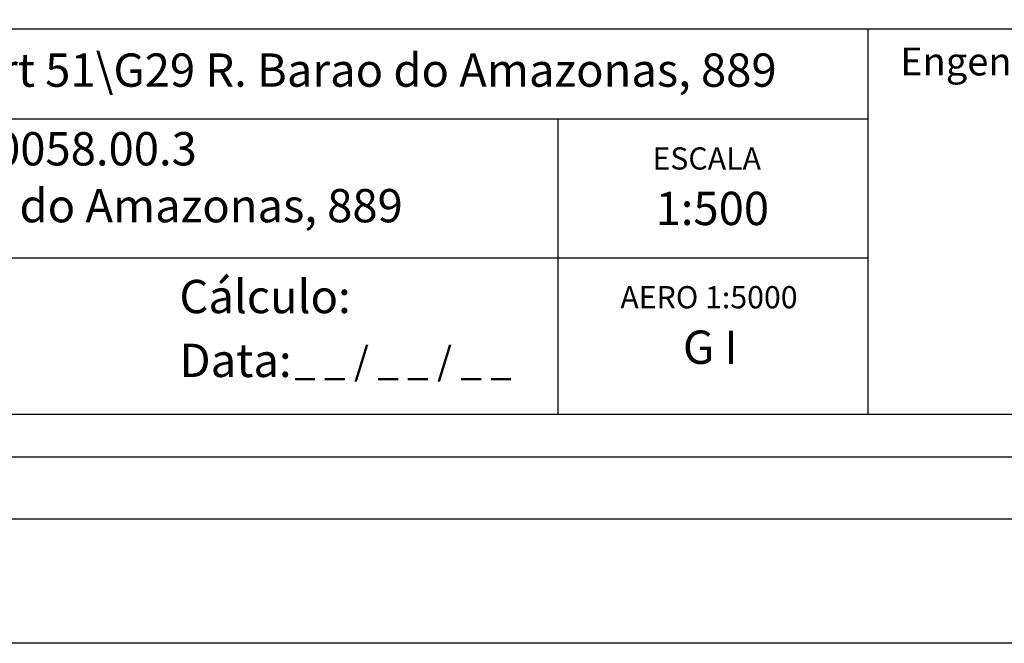
# Model space of a CAD drawing. Extents: x 181860 to 181964, y 1674108 to 1674254.
# Drawn here: x 181888 to 181928, y 1674108 to 1674133 of the extents above; entities that cross this region are included whole.
import ezdxf

# ---------------------------------------------------------------- set-up
doc = ezdxf.new("R2010")
doc.units = 0
doc.header["$LTSCALE"] = 10
doc.header["$MEASUREMENT"] = 0
doc.layers.get('0').update_dxf_attribs({"linetype": 'CONTINUOUS'})
doc.layers.get('DEFPOINTS').update_dxf_attribs({"linetype": 'CONTINUOUS'})
doc.layers.add('T-DIM', color=1, linetype='CONTINUOUS')
doc.layers.add('T-TEXTP', color=7, linetype='CONTINUOUS')

msp = doc.modelspace()

# ---------------------------------------------------------------- linework, layer by layer
msp.add_lwpolyline([(181865.111, 1674251.243), (181958.996, 1674251.243), (181958.996, 1674112.744), (181865.111, 1674112.744)], close=True)
at = {"layer": 'DEFPOINTS'}
msp.add_lwpolyline([(181860.111, 1674254.468), (181963.996, 1674254.468), (181963.996, 1674107.744), (181860.111, 1674107.744)], close=True, dxfattribs=at)
at = {"layer": 'T-DIM'}
msp.add_lwpolyline([(181867.611, 1674248.743), (181956.496, 1674248.743), (181956.496, 1674115.244), (181867.611, 1674115.244)], close=True, dxfattribs=at)
at = {"layer": 'T-TEXTP'}
for p, q in [((181872.271, 1674132.515), (181954.481, 1674132.515)), ((181922.128, 1674116.965), (181922.128, 1674132.515)), ((181922.128, 1674128.87), (181872.271, 1674128.87)), ((181909.628, 1674116.965), (181909.628, 1674128.87)), ((181922.128, 1674123.276), (181872.271, 1674123.276)), ((181954.481, 1674116.965), (181872.271, 1674116.965))]:
    msp.add_line(p, q, dxfattribs=at)

# ---------------------------------------------------------------- texts
at = {"layer": 'T-TEXTP', "attachment_point": 1}
for s, insert, char_height in [('{\\fArial|b0|i0|c0|p34;Arquivo:\\\\\\\\UPV\\\\Art 51\\\\G29 R. Barao do Amazonas, 889}', (181873.187, 1674131.526), 1.34253), ('{\\fArial|b0|i0|c0|p34;Engenheiro(a):}', (181923.412, 1674131.765), 1.125), ('{\\fArial|b0|i0|c0|p34;Processo:002.300058.00.3}', (181873.073, 1674128.353), 1.34253), ('{\\fArial|b0|i0|c0|p34;ESCALA}', (181913.428, 1674127.739), 0.89502), ('{\\fArial|b0|i0|c0|p34;Local: Rua Barão do Amazonas, 889}', (181873.19, 1674126.06), 1.34253), ('{\\fArial|b0|i0|c0|p34;1:500}', (181913.553, 1674125.948), 1.34253), ('{\\fArial|b0|i0|c0|p34;Cálculo:}', (181894.358, 1674122.396), 1.34253), ('{\\fArial|b0|i0|c0|p34;AERO 1:5000}', (181912.133, 1674122.145), 0.89502), ('{\\fArial|b0|i0|c0|p34;G I}', (181914.654, 1674120.354), 1.34253), ('{\\fArial|b0|i0|c0|p34;Data:}', (181894.358, 1674119.822), 1.34253), ('{\\fArial|b0|i0|c0|p34;_ _ / _ _ / _ _}', (181898.993, 1674119.691), 1.125)]:
    msp.add_mtext(s, dxfattribs=dict(at, insert=insert, char_height=char_height))

doc.saveas('drawing.dxf')
